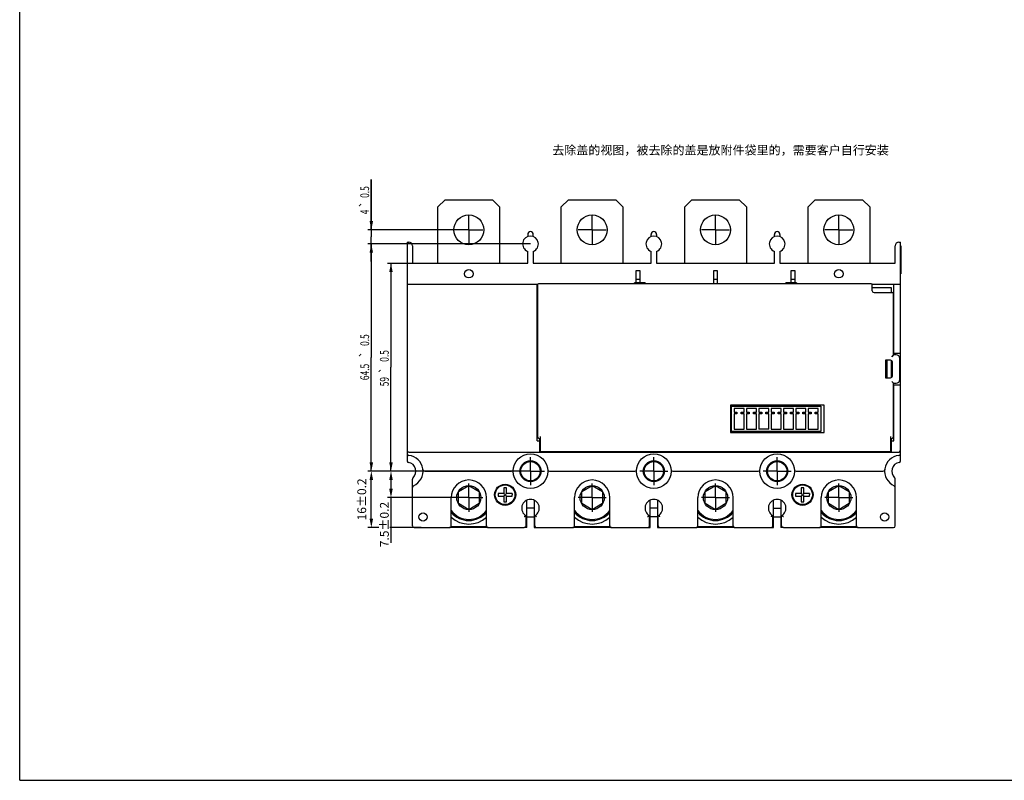
# Model space of a CAD drawing. Units: millimetres. Extents: x 0 to 559, y 0 to 432.
# Drawn here: x 0 to 279, y 0 to 216 of the extents above; entities that cross this region are included whole.
import ezdxf
from ezdxf.enums import TextEntityAlignment as Align

# ---------------------------------------------------------------- set-up
doc = ezdxf.new("R2010")
doc.units = ezdxf.units.MM
doc.header["$LTSCALE"] = 30.734
doc.header["$PDMODE"] = 3
doc.header["$PDSIZE"] = 1
doc.linetypes.add('CENTER', pattern=[0.6, 0.375, -0.075, 0.075, -0.075])
doc.layers.get('0').update_dxf_attribs({"linetype": 'CONTINUOUS'})
doc.layers.get('Defpoints').update_dxf_attribs({"linetype": 'CONTINUOUS'})
for name, color, linetype in [('5599FM161300DXF_CONTINUOUS_LINE', 7, 'CONTINUOUS'), ('8024FM1602_DXF_CONTINUOUS_LINE', 7, 'CONTINUOUS'), ('8315FM1602_DXF_CONTINUOUS_LINE', 7, 'CONTINUOUS'), ('8315FM1613_DXF_CONTINUOUS_LINE', 7, 'CONTINUOUS'), ('8585FM1601_DXF_CONTINUOUS_LINE', 7, 'CONTINUOUS'), ('8585FM1602_DXF_CONTINUOUS_LINE', 7, 'CONTINUOUS'), ('8585FM1603_DXF_CONTINUOUS_LINE', 7, 'CONTINUOUS'), ('8585FM1604_DXF_CONTINUOUS_LINE', 7, 'CONTINUOUS'), ('8754M0101102DXF_CONTINUOUS_LINE', 7, 'CONTINUOUS'), ('8867M1424100DXF_CONTINUOUS_LINE', 7, 'CONTINUOUS'), ('ASM0004_DXF_AXIS', 7, 'CONTINUOUS'), ('DRW0002_DXF_DIMENSION', 7, 'CONTINUOUS'), ('DRW0002_DXF_FORMAT', 7, 'CONTINUOUS'), ('DRW0002_DXF_TEXT', 7, 'CONTINUOUS'), ('SP070057-129DXF_CONTINUOUS_LINE', 7, 'CONTINUOUS'), ('SP070057-130DXF_CONTINUOUS_LINE', 7, 'CONTINUOUS'), ('SP110690_SOLDXF_CONTINUOUS_LINE', 7, 'CONTINUOUS')]:
    doc.layers.add(name, color=color, linetype=linetype)
doc.styles.get("Standard").update_dxf_attribs({"font": 'txt', "width": 0.7})
doc.styles.add('TEXTSTYLE_2', font='gdt', dxfattribs={"width": 0.7})
doc.dimstyles.new('DIMSTYLE_1', dxfattribs={"dimtxt": 2.5, "dimasz": 2.5, "dimexe": 1, "dimexo": 0, "dimtad": 1, "dimdsep": 46, "dimtxsty": 'Standard', "dimblk": '_FILLED', "dimblk1": '_FILLED', "dimblk2": '_FILLED', "dimcen": 0.09, "dimazin": 2, "dimtol": 1, "dimtp": 0.5, "dimtm": 0.5, "dimtfac": 1, "dimtofl": 0, "dimtmove": 0, "dimatfit": 3, "dimldrblk": '_FILLED', "dimfxl": 1, "dimtolj": 1, "dimarcsym": 0})
doc.dimstyles.new('DIMSTYLE_4', dxfattribs={"dimtxt": 2.5, "dimasz": 2.5, "dimexe": 1, "dimexo": 0, "dimtad": 1, "dimdsep": 46, "dimtxsty": 'Standard', "dimblk": '_FILLED', "dimblk1": '_FILLED', "dimblk2": '_FILLED', "dimcen": 0.09, "dimazin": 2, "dimtol": 1, "dimtp": 0.2, "dimtm": 0.2, "dimtfac": 1, "dimtofl": 0, "dimtmove": 0, "dimatfit": 3, "dimldrblk": '_FILLED', "dimfxl": 1, "dimtolj": 1, "dimarcsym": 0})

# ---------------------------------------------------------------- blocks, each defined once
blk = doc.blocks.new('_FILLED')
at = {"color": 0, "linetype": 'ByBlock'}
blk.add_solid([(0, 0), (-1, 0.2), (-1, -0.2)], dxfattribs=at)
blk = doc.blocks.new('*D11')
at = {"layer": 'DRW0002_DXF_DIMENSION', "color": 1, "linetype": 'Continuous', "transparency": 16777216}
for p, q in [((99.78, 156.24), (99.78, 170.57)), ((99.78, 170.57), (99.78, 154.24)), ((127.45, 156.24), (98.78, 156.24)), ((99.78, 147.24), (99.78, 154.24)), ((144.95, 152.24), (98.78, 152.24)), ((99.78, 152.24), (99.78, 147.24))]:
    blk.add_line(p, q, dxfattribs=at)
at = {"layer": 'DRW0002_DXF_DIMENSION', "color": 1, "linetype": 'Continuous', "transparency": 16777216, "xscale": 2.5, "yscale": 2.5, "zscale": 2.5}
for p, rotation in [((99.78, 156.24), 270), ((99.78, 152.24), 90)]:
    blk.add_blockref('_FILLED', p, dxfattribs=dict(at, rotation=rotation))
at = {"layer": 'DRW0002_DXF_DIMENSION', "color": 1, "linetype": 'Continuous', "transparency": 16777216, "width": 0.7}
for s, p in [('0.5', (99.16, 165.32)), ('4', (99.16, 160.66))]:
    blk.add_text(s, height=2.5, rotation=90, dxfattribs=at).set_placement(p)
at = {"layer": 'DRW0002_DXF_DIMENSION', "color": 1, "linetype": 'Continuous', "transparency": 16777216, "style": 'TEXTSTYLE_2'}
blk.add_text('`', height=2.5, rotation=90, dxfattribs=at).set_placement((99.16, 162.41))
blk = doc.blocks.new('*D12')
at = {"layer": 'DRW0002_DXF_DIMENSION', "color": 1, "linetype": 'Continuous', "transparency": 16777216}
for p, q in [((144.95, 152.24), (98.78, 152.24)), ((99.78, 152.24), (99.78, 119.99)), ((99.78, 87.74), (99.78, 119.99)), ((142.12, 87.74), (98.78, 87.74))]:
    blk.add_line(p, q, dxfattribs=at)
at = {"layer": 'DRW0002_DXF_DIMENSION', "color": 1, "linetype": 'Continuous', "transparency": 16777216, "xscale": 2.5, "yscale": 2.5, "zscale": 2.5}
for p, rotation in [((99.78, 152.24), 90), ((99.78, 87.74), 270)]:
    blk.add_blockref('_FILLED', p, dxfattribs=dict(at, rotation=rotation))
at = {"layer": 'DRW0002_DXF_DIMENSION', "color": 1, "linetype": 'Continuous', "transparency": 16777216, "width": 0.7}
for s, p in [('0.5', (99.16, 124.95)), ('64.5', (99.16, 115.91))]:
    blk.add_text(s, height=2.5, rotation=90, dxfattribs=at).set_placement(p, align=Align.CENTER)
at = {"layer": 'DRW0002_DXF_DIMENSION', "color": 1, "linetype": 'Continuous', "transparency": 16777216, "style": 'TEXTSTYLE_2'}
blk.add_text('`', height=2.5, rotation=90, dxfattribs=at).set_placement((99.16, 120.87), align=Align.CENTER)
blk = doc.blocks.new('*D13')
at = {"layer": 'Defpoints', "color": 0, "linetype": 'Continuous', "transparency": 16777216}
for p in [(99.78, 87.74), (143.53, 87.74), (113.95, 71.74)]:
    blk.add_point(p, dxfattribs=at)
at = {"layer": 'DRW0002_DXF_DIMENSION', "color": 0, "linetype": 'Continuous', "lineweight": -2, "transparency": 16777216}
for p, q in [((143.53, 87.74), (98.78, 87.74)), ((99.78, 74.24), (99.78, 85.24)), ((113.95, 71.74), (98.78, 71.74))]:
    blk.add_line(p, q, dxfattribs=at)
at = {"layer": 'DRW0002_DXF_DIMENSION', "color": 0, "linetype": 'Continuous', "lineweight": -2, "transparency": 16777216, "xscale": 2.5, "yscale": 2.5, "zscale": 2.5}
for p, rotation in [((99.78, 87.74), 90), ((99.78, 71.74), 270)]:
    blk.add_blockref('_FILLED', p, dxfattribs=dict(at, rotation=rotation))
at = {"layer": 'DRW0002_DXF_DIMENSION', "color": 0, "linetype": 'Continuous', "transparency": 16777216, "insert": (95.82, 79.74), "char_height": 2.5, "attachment_point": 2, "rotation": 90, "line_spacing_factor": 0.9}
blk.add_mtext('\\A1;16±0.2', dxfattribs=at)
blk = doc.blocks.new('*D14')
at = {"layer": 'DRW0002_DXF_DIMENSION', "color": 1, "linetype": 'Continuous', "transparency": 16777216}
for p, q in [((111.45, 146.74), (104.36, 146.74)), ((105.36, 146.74), (105.36, 117.24)), ((105.36, 87.74), (105.36, 117.24)), ((142.54, 87.74), (104.36, 87.74))]:
    blk.add_line(p, q, dxfattribs=at)
at = {"layer": 'DRW0002_DXF_DIMENSION', "color": 1, "linetype": 'Continuous', "transparency": 16777216, "xscale": 2.5, "yscale": 2.5, "zscale": 2.5}
for p, rotation in [((105.36, 146.74), 90), ((105.36, 87.74), 270)]:
    blk.add_blockref('_FILLED', p, dxfattribs=dict(at, rotation=rotation))
at = {"layer": 'DRW0002_DXF_DIMENSION', "color": 1, "linetype": 'Continuous', "transparency": 16777216, "width": 0.7}
for s, p in [('0.5', (104.73, 120.45)), ('59', (104.73, 113.16))]:
    blk.add_text(s, height=2.5, rotation=90, dxfattribs=at).set_placement(p, align=Align.CENTER)
at = {"layer": 'DRW0002_DXF_DIMENSION', "color": 1, "linetype": 'Continuous', "transparency": 16777216, "style": 'TEXTSTYLE_2'}
blk.add_text('`', height=2.5, rotation=90, dxfattribs=at).set_placement((104.73, 116.37), align=Align.CENTER)
blk = doc.blocks.new('*D16')
at = {"layer": 'Defpoints', "color": 0, "linetype": 'Continuous', "transparency": 16777216}
for p in [(105.36, 87.74), (140.64, 87.74), (125.45, 80.24)]:
    blk.add_point(p, dxfattribs=at)
at = {"layer": 'DRW0002_DXF_DIMENSION', "color": 0, "linetype": 'Continuous', "lineweight": -2, "transparency": 16777216}
for p, q in [((140.64, 87.74), (104.36, 87.74)), ((105.36, 85.24), (105.36, 82.74)), ((125.45, 80.24), (104.36, 80.24)), ((105.36, 80.24), (105.36, 67.45))]:
    blk.add_line(p, q, dxfattribs=at)
at = {"layer": 'DRW0002_DXF_DIMENSION', "color": 0, "linetype": 'Continuous', "lineweight": -2, "transparency": 16777216, "xscale": 2.5, "yscale": 2.5, "zscale": 2.5}
for p, rotation in [((105.36, 87.74), 90), ((105.36, 80.24), 270)]:
    blk.add_blockref('_FILLED', p, dxfattribs=dict(at, rotation=rotation))
at = {"layer": 'DRW0002_DXF_DIMENSION', "color": 0, "linetype": 'Continuous', "transparency": 16777216, "insert": (103.48, 72.6), "char_height": 2.5, "attachment_point": 5, "rotation": 90, "bg_fill": 3, "box_fill_scale": 1.1, "bg_fill_color": 256, "bg_fill_true_color": 13158600, "bg_fill_transparency": 0}
blk.add_mtext('\\A1;7.5±0.2', dxfattribs=at)

msp = doc.modelspace()

# ---------------------------------------------------------------- linework, layer by layer
at = {"layer": '5599FM161300DXF_CONTINUOUS_LINE', "color": 7, "linetype": 'Continuous'}
for p, q in [((201.997, 106.193), (227.297, 106.193)), ((201.997, 98.993), (201.997, 106.193)), ((227.297, 106.193), (227.297, 98.993)), ((205.547, 105.493), (202.747, 105.493)), ((202.747, 105.493), (202.747, 104.493)), ((202.747, 104.493), (203.547, 104.493)), ((203.547, 103.993), (202.747, 103.993)), ((202.747, 103.993), (202.747, 99.693)), ((203.547, 104.493), (203.547, 103.993)), ((204.747, 104.493), (205.547, 104.493)), ((204.747, 103.993), (204.747, 104.493)), ((205.547, 103.993), (204.747, 103.993)), ((205.547, 104.493), (205.547, 105.493)), ((205.547, 99.693), (205.547, 103.993)), ((209.047, 105.493), (206.247, 105.493)), ((206.247, 105.493), (206.247, 104.493)), ((206.247, 104.493), (207.047, 104.493)), ((207.047, 103.993), (206.247, 103.993)), ((206.247, 103.993), (206.247, 99.693)), ((207.047, 104.493), (207.047, 103.993)), ((208.247, 104.493), (209.047, 104.493)), ((208.247, 103.993), (208.247, 104.493)), ((209.047, 103.993), (208.247, 103.993)), ((209.047, 104.493), (209.047, 105.493)), ((209.047, 99.693), (209.047, 103.993)), ((212.547, 105.493), (209.747, 105.493)), ((209.747, 105.493), (209.747, 104.493)), ((209.747, 104.493), (210.547, 104.493)), ((210.547, 103.993), (209.747, 103.993)), ((209.747, 103.993), (209.747, 99.693)), ((210.547, 104.493), (210.547, 103.993)), ((211.747, 104.493), (212.547, 104.493)), ((211.747, 103.993), (211.747, 104.493)), ((212.547, 103.993), (211.747, 103.993)), ((212.547, 104.493), (212.547, 105.493)), ((212.547, 99.693), (212.547, 103.993)), ((216.047, 105.493), (213.247, 105.493)), ((213.247, 105.493), (213.247, 104.493)), ((213.247, 104.493), (214.047, 104.493)), ((214.047, 103.993), (213.247, 103.993)), ((213.247, 103.993), (213.247, 99.693)), ((214.047, 104.493), (214.047, 103.993)), ((215.247, 104.493), (216.047, 104.493)), ((215.247, 103.993), (215.247, 104.493)), ((216.047, 103.993), (215.247, 103.993)), ((216.047, 104.493), (216.047, 105.493)), ((216.047, 99.693), (216.047, 103.993)), ((219.547, 105.493), (216.747, 105.493)), ((216.747, 105.493), (216.747, 104.493)), ((216.747, 104.493), (217.547, 104.493)), ((217.547, 103.993), (216.747, 103.993)), ((216.747, 103.993), (216.747, 99.693)), ((217.547, 104.493), (217.547, 103.993)), ((218.747, 104.493), (219.547, 104.493)), ((218.747, 103.993), (218.747, 104.493)), ((219.547, 103.993), (218.747, 103.993)), ((219.547, 104.493), (219.547, 105.493)), ((219.547, 99.693), (219.547, 103.993)), ((223.047, 105.493), (220.247, 105.493)), ((220.247, 105.493), (220.247, 104.493)), ((220.247, 104.493), (221.047, 104.493)), ((221.047, 103.993), (220.247, 103.993)), ((220.247, 103.993), (220.247, 99.693)), ((221.047, 104.493), (221.047, 103.993)), ((222.247, 104.493), (223.047, 104.493)), ((222.247, 103.993), (222.247, 104.493)), ((223.047, 103.993), (222.247, 103.993)), ((223.047, 104.493), (223.047, 105.493)), ((223.047, 99.693), (223.047, 103.993)), ((226.547, 105.493), (223.747, 105.493)), ((223.747, 105.493), (223.747, 104.493)), ((223.747, 104.493), (224.547, 104.493)), ((224.547, 103.993), (223.747, 103.993)), ((223.747, 103.993), (223.747, 99.693)), ((224.547, 104.493), (224.547, 103.993)), ((225.747, 104.493), (226.547, 104.493)), ((225.747, 103.993), (225.747, 104.493)), ((226.547, 103.993), (225.747, 103.993)), ((226.547, 104.493), (226.547, 105.493)), ((226.547, 99.693), (226.547, 103.993)), ((227.297, 98.993), (201.997, 98.993)), ((202.747, 99.693), (205.547, 99.693)), ((206.247, 99.693), (209.047, 99.693)), ((212.547, 99.693), (209.747, 99.693)), ((213.247, 99.693), (216.047, 99.693)), ((216.747, 99.693), (219.547, 99.693)), ((220.247, 99.693), (223.047, 99.693)), ((223.747, 99.693), (226.547, 99.693))]:
    msp.add_line(p, q, dxfattribs=at)
at = {"layer": '8024FM1602_DXF_CONTINUOUS_LINE', "color": 7, "linetype": 'Continuous'}
for p, q in [((144.147, 154.943), (144.147, 154.343)), ((145.747, 154.346), (145.747, 154.943)), ((179.147, 154.343), (179.147, 154.943)), ((180.747, 154.943), (180.747, 154.346)), ((214.147, 154.343), (214.147, 154.943)), ((215.747, 154.943), (215.747, 154.346)), ((143.947, 71.743), (143.947, 79.533)), ((145.947, 79.532), (145.947, 71.743)), ((178.947, 71.743), (178.947, 79.533)), ((180.947, 79.532), (180.947, 71.743)), ((213.947, 71.743), (213.947, 79.533)), ((215.947, 79.532), (215.947, 71.743)), ((145.947, 77.243), (143.947, 77.243)), ((180.947, 77.243), (178.947, 77.243)), ((213.947, 77.243), (215.947, 77.243)), ((143.947, 74.743), (145.947, 74.743)), ((180.947, 74.743), (178.947, 74.743)), ((213.947, 74.743), (215.947, 74.743)), ((143.947, 71.743), (143.197, 71.743)), ((145.947, 71.743), (146.697, 71.743)), ((178.197, 71.743), (178.947, 71.743)), ((180.947, 71.743), (181.697, 71.743)), ((213.197, 71.743), (213.947, 71.743)), ((216.697, 71.743), (215.947, 71.743))]:
    msp.add_line(p, q, dxfattribs=at)
for centre in [(144.947, 87.743), (179.947, 87.743), (214.947, 87.743)]:
    msp.add_circle(centre, 2.75, dxfattribs=at)
for centre in [(144.947, 154.943), (179.947, 154.943), (214.947, 154.943)]:
    msp.add_arc(centre, 0.8, 0, 180, dxfattribs=at)
at = {"layer": '8315FM1602_DXF_CONTINUOUS_LINE', "color": 7, "linetype": 'Continuous'}
for p, q in [((109.947, 152.743), (109.947, 90.701)), ((109.947, 152.743), (110.447, 152.743)), ((111.447, 151.743), (111.447, 146.743)), ((248.447, 146.743), (248.447, 151.743)), ((249.447, 152.743), (249.947, 152.743)), ((249.947, 90.701), (249.947, 152.743)), ((144.147, 146.743), (144.147, 150.14)), ((145.747, 150.14), (145.747, 146.743)), ((179.147, 146.743), (179.147, 150.14)), ((180.747, 150.14), (180.747, 146.743)), ((214.147, 146.743), (214.147, 150.14)), ((215.747, 150.14), (215.747, 146.743)), ((111.447, 146.743), (144.147, 146.743)), ((145.747, 146.743), (179.147, 146.743)), ((180.747, 146.743), (214.147, 146.743)), ((215.747, 146.743), (248.447, 146.743)), ((174.947, 141.243), (174.947, 144.743)), ((174.947, 144.743), (175.947, 144.743)), ((175.947, 144.743), (175.947, 141.243)), ((196.947, 140.943), (196.947, 144.743)), ((196.947, 144.743), (197.947, 144.743)), ((197.947, 144.743), (197.947, 140.943)), ((218.947, 144.743), (219.947, 144.743)), ((218.947, 141.243), (218.947, 144.743)), ((219.947, 144.743), (219.947, 141.243)), ((109.947, 140.793), (146.987, 140.793)), ((146.847, 96.393), (146.847, 140.793)), ((174.947, 142.243), (175.947, 142.243)), ((196.947, 142.243), (197.947, 142.243)), ((218.947, 142.243), (219.947, 142.243)), ((241.907, 140.793), (249.947, 140.793)), ((247.347, 139.793), (241.947, 139.793)), ((247.347, 138.443), (247.347, 139.793)), ((248.047, 121.243), (248.047, 140.793)), ((248.047, 121.243), (249.947, 121.243)), ((247.347, 114.287), (247.347, 119.199)), ((248.047, 112.243), (249.947, 112.243)), ((248.047, 96.393), (248.047, 112.243)), ((146.847, 96.393), (147.547, 96.393)), ((147.547, 97.043), (147.547, 93.143)), ((147.547, 95.893), (147.747, 95.893)), ((247.147, 95.893), (247.347, 95.893)), ((247.347, 93.143), (247.347, 97.043)), ((247.347, 96.393), (248.047, 96.393)), ((110.447, 93.143), (249.447, 93.143)), ((114.922, 87.743), (139.57, 87.743)), ((150.324, 87.743), (174.57, 87.743)), ((185.324, 87.743), (209.57, 87.743)), ((220.324, 87.743), (244.972, 87.743)), ((111.447, 72.243), (111.447, 85.507)), ((248.447, 72.243), (248.447, 85.507)), ((122.447, 72.243), (122.447, 80.243)), ((132.447, 72.243), (132.447, 80.243)), ((157.447, 72.243), (157.447, 80.243)), ((167.447, 72.243), (167.447, 80.243)), ((192.447, 72.243), (192.447, 80.243)), ((202.447, 72.243), (202.447, 80.243)), ((227.447, 72.243), (227.447, 80.243)), ((237.447, 72.243), (237.447, 80.243)), ((143.697, 72.243), (143.697, 75.078)), ((146.197, 72.243), (146.197, 75.078)), ((178.697, 72.243), (178.697, 75.078)), ((181.197, 72.243), (181.197, 75.078)), ((213.697, 72.243), (213.697, 75.078)), ((216.197, 72.243), (216.197, 75.078)), ((111.947, 71.743), (121.947, 71.743)), ((132.947, 71.743), (143.197, 71.743)), ((146.697, 71.743), (156.947, 71.743)), ((167.947, 71.743), (178.197, 71.743)), ((181.697, 71.743), (191.947, 71.743)), ((202.947, 71.743), (213.197, 71.743)), ((216.697, 71.743), (226.947, 71.743)), ((237.947, 71.743), (247.947, 71.743))]:
    msp.add_line(p, q, dxfattribs=at)
for centre, radius in [((127.447, 143.793), 1.2), ((232.447, 143.793), 1.2), ((144.947, 87.743), 4.9), ((179.947, 87.743), 4.9), ((214.947, 87.743), 4.9), ((144.947, 87.743), 3), ((179.947, 87.743), 3), ((214.947, 87.743), 3), ((137.747, 81.043), 3), ((222.147, 81.043), 3), ((114.447, 74.743), 1.2), ((245.447, 74.743), 1.2)]:
    msp.add_circle(centre, radius, dxfattribs=at)
for centre, radius, start, end in [((144.947, 152.243), 2.25, 290.8275, 249.1725), ((179.947, 152.243), 2.25, 290.8275, 249.1725), ((214.947, 152.243), 2.25, 290.8275, 249.1725), ((110.447, 151.743), 1, 0, 90), ((249.447, 151.743), 1, 90, 180), ((110.447, 93.643), 0.5, 180, 270), ((110.447, 92.718), 0.5, 180, 264.26083), ((109.947, 87.743), 4.5, 293.57231, 84.26083), ((249.947, 87.743), 4.5, 95.73917, 246.42182), ((249.447, 93.643), 0.5, 270, 360), ((249.447, 92.718), 0.5, 275.73917, 360), ((110.447, 90.701), 0.5, 180, 260.40593), ((109.947, 87.743), 2.5, 311.81031, 80.40593), ((249.947, 87.743), 2.5, 99.59407, 228.20303), ((249.447, 90.701), 0.5, 279.59407, 360), ((114.922, 88.243), 0.5, 185.73917, 270), ((139.57, 88.243), 0.5, 270, 354.68723), ((150.324, 88.243), 0.5, 185.31277, 270), ((174.57, 88.243), 0.5, 270, 354.68723), ((185.324, 88.243), 0.5, 185.31277, 270), ((209.57, 88.243), 0.5, 270, 354.68723), ((220.324, 88.243), 0.5, 185.31277, 270), ((244.972, 88.243), 0.5, 270, 354.26083), ((111.947, 85.507), 0.5, 131.81032, 179.9551), ((127.447, 80.243), 5, 0, 180), ((162.447, 80.243), 5, 0, 180), ((197.447, 80.243), 5, 0, 180), ((232.447, 80.243), 5, 0, 180), ((247.947, 85.507), 0.5, 0.01042, 48.12294), ((111.947, 83.16), 0.5, 113.57818, 180), ((247.947, 83.16), 0.5, 0, 66.42182), ((144.947, 77.243), 2.5, 300, 240), ((179.947, 77.243), 2.5, 300, 240), ((214.947, 77.243), 2.5, 300, 240), ((111.947, 72.243), 0.5, 180, 270), ((121.947, 72.243), 0.5, 270, 0.00025), ((132.947, 72.243), 0.5, 179.99975, 270), ((143.197, 72.243), 0.5, 270, 360), ((146.697, 72.243), 0.5, 180, 270), ((156.947, 72.243), 0.5, 270, 0.00025), ((167.947, 72.243), 0.5, 179.99975, 270), ((178.197, 72.243), 0.5, 270, 360), ((181.697, 72.243), 0.5, 180, 270), ((191.947, 72.243), 0.5, 270, 0.00025), ((202.947, 72.243), 0.5, 179.99975, 270), ((213.197, 72.243), 0.5, 270, 360), ((216.697, 72.243), 0.5, 180, 270), ((226.947, 72.243), 0.5, 270, 0.00025), ((237.947, 72.243), 0.5, 179.99975, 270), ((247.947, 72.243), 0.5, 270, 360)]:
    msp.add_arc(centre, radius, start, end, dxfattribs=at)
for points, knots in [([(143.697, 75.078), (143.696, 75.077), (143.692, 75.075), (143.684, 75.071), (143.671, 75.063), (143.644, 75.047), (143.6, 75.022), (143.536, 74.987), (143.475, 74.954), (143.422, 74.925), (143.379, 74.902), (143.335, 74.878), (143.274, 74.846), (143.228, 74.822), (143.197, 74.806)], [0, 0, 0, 0, 0.0056657, 0.0223214, 0.0494551, 0.0865436, 0.1873903, 0.3174273, 0.469678, 0.5522561, 0.6381503, 0.726618, 0.8169131, 1, 1, 1, 1]), ([(146.697, 74.806), (146.666, 74.822), (146.62, 74.846), (146.559, 74.878), (146.515, 74.902), (146.472, 74.925), (146.419, 74.954), (146.358, 74.987), (146.294, 75.022), (146.25, 75.047), (146.223, 75.063), (146.21, 75.071), (146.202, 75.075), (146.198, 75.077), (146.197, 75.078)], [0, 0, 0, 0, 0.1830883, 0.2733848, 0.3618542, 0.4477501, 0.5303296, 0.6825811, 0.8126158, 0.9134616, 0.9505501, 0.9776821, 0.9943355, 1, 1, 1, 1]), ([(178.697, 75.078), (178.696, 75.077), (178.692, 75.075), (178.684, 75.071), (178.671, 75.063), (178.644, 75.047), (178.6, 75.022), (178.536, 74.987), (178.475, 74.954), (178.422, 74.925), (178.379, 74.902), (178.335, 74.878), (178.274, 74.846), (178.228, 74.822), (178.197, 74.806)], [0, 0, 0, 0, 0.0056657, 0.0223214, 0.0494551, 0.0865436, 0.1873903, 0.3174273, 0.469678, 0.5522561, 0.6381503, 0.726618, 0.8169131, 1, 1, 1, 1]), ([(181.697, 74.806), (181.666, 74.822), (181.62, 74.846), (181.559, 74.878), (181.515, 74.902), (181.472, 74.925), (181.419, 74.954), (181.358, 74.987), (181.294, 75.022), (181.25, 75.047), (181.223, 75.063), (181.21, 75.071), (181.202, 75.075), (181.198, 75.077), (181.197, 75.078)], [0, 0, 0, 0, 0.1830883, 0.2733848, 0.3618542, 0.4477501, 0.5303296, 0.6825811, 0.8126158, 0.9134616, 0.9505501, 0.9776821, 0.9943355, 1, 1, 1, 1]), ([(213.697, 75.078), (213.696, 75.077), (213.692, 75.075), (213.684, 75.071), (213.671, 75.063), (213.644, 75.047), (213.6, 75.022), (213.536, 74.987), (213.475, 74.954), (213.422, 74.925), (213.379, 74.902), (213.335, 74.878), (213.274, 74.846), (213.228, 74.822), (213.197, 74.806)], [0, 0, 0, 0, 0.0056657, 0.0223214, 0.0494551, 0.0865436, 0.1873903, 0.3174273, 0.469678, 0.5522561, 0.6381503, 0.726618, 0.8169131, 1, 1, 1, 1]), ([(216.697, 74.806), (216.666, 74.822), (216.62, 74.846), (216.559, 74.878), (216.515, 74.902), (216.472, 74.925), (216.419, 74.954), (216.358, 74.987), (216.294, 75.022), (216.25, 75.047), (216.223, 75.063), (216.21, 75.071), (216.202, 75.075), (216.198, 75.077), (216.197, 75.078)], [0, 0, 0, 0, 0.1830883, 0.2733848, 0.3618542, 0.4477501, 0.5303296, 0.6825811, 0.8126158, 0.9134616, 0.9505501, 0.9776821, 0.9943355, 1, 1, 1, 1])]:
    msp.add_open_spline(points, degree=3, knots=knots, dxfattribs=at)
at = {"layer": '8315FM1613_DXF_CONTINUOUS_LINE', "color": 7, "linetype": 'Continuous'}
for p, q in [((146.947, 140.643), (146.947, 97.543)), ((241.647, 140.943), (147.247, 140.943)), ((174.447, 140.943), (174.447, 141.243)), ((177.447, 141.243), (174.447, 141.243)), ((177.447, 141.243), (177.447, 140.943)), ((220.447, 141.243), (217.447, 141.243)), ((217.447, 140.943), (217.447, 141.243)), ((220.447, 141.243), (220.447, 140.943)), ((241.947, 138.943), (241.947, 140.643)), ((242.447, 138.443), (247.647, 138.443)), ((247.947, 120.743), (247.947, 138.143)), ((146.947, 135.043), (146.847, 135.043)), ((248.047, 135.043), (247.947, 135.043)), ((146.947, 132.043), (146.847, 132.043)), ((247.947, 132.043), (248.047, 132.043)), ((247.947, 120.743), (247.447, 120.243)), ((248.747, 120.743), (247.947, 120.743)), ((247.147, 119.243), (245.647, 119.243)), ((245.647, 119.243), (245.647, 114.243)), ((246.197, 114.243), (246.197, 119.243)), ((247.647, 114.743), (247.647, 118.743)), ((249.747, 113.743), (249.747, 119.743)), ((245.647, 114.243), (247.147, 114.243)), ((247.447, 113.243), (247.947, 112.743)), ((247.947, 112.743), (248.747, 112.743)), ((247.947, 97.543), (247.947, 112.743)), ((228.247, 106.493), (201.747, 106.493)), ((201.747, 106.493), (201.747, 98.693)), ((228.247, 98.693), (228.247, 106.493)), ((201.747, 98.693), (228.247, 98.693)), ((147.447, 97.043), (147.747, 97.043)), ((147.547, 95.493), (147.747, 95.493)), ((147.747, 93.343), (147.747, 97.543)), ((247.147, 97.543), (247.147, 93.343)), ((247.147, 97.043), (247.447, 97.043)), ((247.147, 95.493), (247.347, 95.493)), ((147.747, 93.993), (147.547, 93.993)), ((147.747, 93.343), (247.147, 93.343)), ((247.347, 93.993), (247.147, 93.993))]:
    msp.add_line(p, q, dxfattribs=at)
for points in [[(247.947, 120.743), (247.943, 120.739), (247.93, 120.727), (247.91, 120.706), (247.882, 120.678), (247.845, 120.642), (247.803, 120.599), (247.755, 120.551), (247.701, 120.498), (247.643, 120.439), (247.582, 120.377), (247.517, 120.311), (247.447, 120.243)], [(247.447, 113.243), (247.517, 113.175), (247.582, 113.109), (247.643, 113.047), (247.701, 112.988), (247.755, 112.935), (247.803, 112.887), (247.845, 112.844), (247.882, 112.808), (247.91, 112.78), (247.93, 112.759), (247.943, 112.747), (247.947, 112.743)]]:
    msp.add_lwpolyline(points, dxfattribs=at)
for centre, radius, start, end in [((147.247, 140.643), 0.3, 90, 180), ((241.647, 140.643), 0.3, 0, 90), ((242.447, 138.943), 0.5, 180, 270), ((247.647, 138.143), 0.3, 0, 90), ((248.747, 119.743), 1, 0, 90), ((247.147, 118.743), 0.5, 0, 90), ((247.147, 114.743), 0.5, 270, 360), ((248.747, 113.743), 1, 270, 360), ((147.447, 97.543), 0.5, 180, 270), ((247.447, 97.543), 0.5, 270, 360)]:
    msp.add_arc(centre, radius, start, end, dxfattribs=at)
at = {"layer": '8585FM1601_DXF_CONTINUOUS_LINE', "color": 7, "linetype": 'Continuous'}
for p, q in [((190.697, 164.743), (188.697, 162.743)), ((188.697, 146.743), (188.697, 162.743)), ((190.697, 164.743), (204.197, 164.743)), ((206.197, 162.743), (204.197, 164.743)), ((206.197, 162.743), (206.197, 146.743)), ((202.547, 71.943), (192.347, 71.943))]:
    msp.add_line(p, q, dxfattribs=at)
msp.add_circle((197.447, 156.243), 4.25, dxfattribs=at)
at = {"layer": '8585FM1602_DXF_CONTINUOUS_LINE', "color": 7, "linetype": 'Continuous'}
for p, q in [((155.697, 164.743), (153.697, 162.743)), ((153.697, 146.743), (153.697, 162.743)), ((155.697, 164.743), (169.197, 164.743)), ((171.197, 162.743), (169.197, 164.743)), ((171.197, 162.743), (171.197, 146.743)), ((167.547, 71.943), (157.347, 71.943))]:
    msp.add_line(p, q, dxfattribs=at)
msp.add_circle((162.447, 156.243), 4.25, dxfattribs=at)
at = {"layer": '8585FM1603_DXF_CONTINUOUS_LINE', "color": 7, "linetype": 'Continuous'}
for p, q in [((225.697, 164.743), (223.697, 162.743)), ((223.697, 146.743), (223.697, 162.743)), ((225.697, 164.743), (239.197, 164.743)), ((241.197, 162.743), (239.197, 164.743)), ((241.197, 162.743), (241.197, 146.743)), ((237.547, 71.943), (227.347, 71.943))]:
    msp.add_line(p, q, dxfattribs=at)
msp.add_circle((232.447, 156.243), 4.25, dxfattribs=at)
at = {"layer": '8585FM1604_DXF_CONTINUOUS_LINE', "color": 7, "linetype": 'Continuous'}
for p, q in [((120.697, 164.743), (118.697, 162.743)), ((118.697, 146.743), (118.697, 162.743)), ((120.697, 164.743), (134.197, 164.743)), ((136.197, 162.743), (134.197, 164.743)), ((136.197, 162.743), (136.197, 146.743)), ((132.547, 71.943), (122.347, 71.943))]:
    msp.add_line(p, q, dxfattribs=at)
msp.add_circle((127.447, 156.243), 4.25, dxfattribs=at)
at = {"layer": '8754M0101102DXF_CONTINUOUS_LINE', "color": 7, "linetype": 'Continuous'}
for p, q in [((132.947, 71.743), (121.947, 71.743)), ((167.947, 71.743), (156.947, 71.743)), ((202.947, 71.743), (191.947, 71.743)), ((237.947, 71.743), (226.947, 71.743))]:
    msp.add_line(p, q, dxfattribs=at)
at = {"layer": '8867M1424100DXF_CONTINUOUS_LINE', "color": 7, "linetype": 'Continuous'}
for p, q in [((250.047, 151.743), (249.947, 151.743)), ((250.047, 151.743), (250.047, 143.743)), ((250.067, 149.743), (250.067, 145.743)), ((249.947, 143.743), (250.047, 143.743))]:
    msp.add_line(p, q, dxfattribs=at)
at = {"layer": 'ASM0004_DXF_AXIS', "color": 4, "linetype": 'CENTER'}
for p, q in [((127.447, 156.243), (127.447, 160.243)), ((162.447, 156.243), (162.447, 160.243)), ((197.447, 156.243), (197.447, 160.243)), ((232.447, 156.243), (232.447, 160.243)), ((127.447, 156.243), (123.447, 156.243)), ((127.447, 156.243), (127.447, 152.243)), ((127.447, 156.243), (131.447, 156.243)), ((162.447, 156.243), (158.447, 156.243)), ((162.447, 156.243), (162.447, 152.243)), ((162.447, 156.243), (166.447, 156.243)), ((197.447, 156.243), (193.447, 156.243)), ((197.447, 156.243), (197.447, 152.243)), ((197.447, 156.243), (201.447, 156.243)), ((232.447, 156.243), (228.447, 156.243)), ((232.447, 156.243), (236.447, 156.243)), ((232.447, 156.243), (232.447, 152.243)), ((144.947, 87.743), (144.947, 91.743)), ((179.947, 87.743), (179.947, 91.743)), ((214.947, 87.743), (214.947, 91.743)), ((144.947, 87.743), (140.947, 87.743)), ((144.947, 87.743), (144.947, 83.743)), ((144.947, 87.743), (148.947, 87.743)), ((179.947, 87.743), (175.947, 87.743)), ((179.947, 87.743), (183.947, 87.743)), ((179.947, 87.743), (179.947, 83.743)), ((214.947, 87.743), (210.947, 87.743)), ((214.947, 87.743), (218.947, 87.743)), ((214.947, 87.743), (214.947, 83.743)), ((127.447, 80.243), (127.447, 84.243)), ((162.447, 80.243), (162.447, 84.243)), ((197.447, 80.243), (197.447, 84.243)), ((232.447, 80.243), (232.447, 84.243)), ((127.447, 80.243), (123.447, 80.243)), ((127.447, 80.243), (127.447, 76.243)), ((127.447, 80.243), (131.447, 80.243)), ((162.447, 80.243), (158.447, 80.243)), ((162.447, 80.243), (166.447, 80.243)), ((162.447, 80.243), (162.447, 76.243)), ((197.447, 80.243), (193.447, 80.243)), ((197.447, 80.243), (201.447, 80.243)), ((197.447, 80.243), (197.447, 76.243)), ((232.447, 80.243), (228.447, 80.243)), ((232.447, 80.243), (236.447, 80.243)), ((232.447, 80.243), (232.447, 76.243))]:
    msp.add_line(p, q, dxfattribs=at)
at = {"layer": 'DRW0002_DXF_FORMAT', "color": 7, "linetype": 'Continuous'}
for q in [(0, 431.8), (558.8, 0)]:
    msp.add_line((0, 0), q, dxfattribs=at)
at = {"layer": 'SP070057-129DXF_CONTINUOUS_LINE', "color": 7, "linetype": 'Continuous'}
for p, q in [((137.327, 81.443), (135.761, 81.443)), ((137.341, 81.449), (137.375, 81.415)), ((137.341, 81.449), (137.67, 81.12)), ((137.347, 83.029), (137.347, 81.463)), ((137.375, 81.415), (137.482, 81.308)), ((137.824, 81.12), (138.153, 81.449)), ((138.147, 81.463), (138.147, 83.029)), ((139.733, 81.443), (138.167, 81.443)), ((135.761, 80.643), (137.327, 80.643)), ((137.341, 80.637), (137.67, 80.966)), ((137.341, 80.637), (137.375, 80.671)), ((137.347, 80.623), (137.347, 79.057)), ((137.375, 80.671), (137.446, 80.742)), ((138.153, 80.637), (137.824, 80.966)), ((138.119, 80.671), (138.012, 80.778)), ((138.153, 80.637), (138.119, 80.671)), ((138.147, 79.057), (138.147, 80.623)), ((138.167, 80.643), (139.733, 80.643))]:
    msp.add_line(p, q, dxfattribs=at)
for points in [[(137.519, 81.272), (137.556, 81.234), (137.593, 81.197), (137.631, 81.158), (137.67, 81.12)], [(137.824, 81.12), (137.863, 81.158), (137.901, 81.197), (137.938, 81.234)], [(138.048, 81.344), (138.119, 81.415), (138.153, 81.449)], [(137.519, 80.815), (137.556, 80.852), (137.593, 80.889), (137.632, 80.928), (137.67, 80.966)], [(137.975, 80.815), (137.938, 80.852), (137.901, 80.889), (137.863, 80.928), (137.824, 80.966)]]:
    msp.add_lwpolyline(points, dxfattribs=at)
msp.add_circle((137.747, 81.043), 2.8, dxfattribs=at)
for centre, start, end in [((137.327, 81.463), 270, 360), ((138.167, 81.463), 180, 270), ((137.327, 80.623), 0, 90), ((138.167, 80.623), 90, 180)]:
    msp.add_arc(centre, 0.02, start, end, dxfattribs=at)
for points, knots in [([(135.761, 81.443), (135.759, 81.41), (135.75, 81.277), (135.747, 81.143), (135.747, 81.043)], [0, 0, 0, 0, 0.2497534, 1, 1, 1, 1]), ([(135.747, 81.043), (135.747, 81.01), (135.748, 80.876), (135.754, 80.743), (135.761, 80.643)], [0, 0, 0, 0, 0.2502068, 1, 1, 1, 1]), ([(138.147, 83.029), (138.08, 83.034), (137.814, 83.048), (137.547, 83.043), (137.347, 83.029)], [0, 0, 0, 0, 0.2499201, 1, 1, 1, 1]), ([(139.733, 81.443), (139.735, 81.41), (139.744, 81.277), (139.747, 81.143), (139.747, 81.043)], [0, 0, 0, 0, 0.2497534, 1, 1, 1, 1]), ([(139.733, 80.643), (139.735, 80.676), (139.744, 80.809), (139.747, 80.943), (139.747, 81.043)], [0, 0, 0, 0, 0.2497534, 1, 1, 1, 1]), ([(137.347, 79.057), (137.38, 79.055), (137.513, 79.046), (137.647, 79.043), (137.747, 79.043)], [0, 0, 0, 0, 0.2497534, 1, 1, 1, 1]), ([(137.747, 79.043), (137.78, 79.043), (137.914, 79.044), (138.047, 79.05), (138.147, 79.057)], [0, 0, 0, 0, 0.2502068, 1, 1, 1, 1])]:
    msp.add_open_spline(points, degree=3, knots=knots, dxfattribs=at)
at = {"layer": 'SP070057-130DXF_CONTINUOUS_LINE', "color": 7, "linetype": 'Continuous'}
for p, q in [((221.727, 81.443), (220.161, 81.443)), ((221.741, 81.449), (221.775, 81.415)), ((221.741, 81.449), (222.07, 81.12)), ((221.747, 83.029), (221.747, 81.463)), ((221.775, 81.415), (221.846, 81.344)), ((222.224, 81.12), (222.553, 81.449)), ((222.547, 81.463), (222.547, 83.029)), ((224.133, 81.443), (222.567, 81.443)), ((220.161, 80.643), (221.727, 80.643)), ((221.741, 80.637), (222.07, 80.966)), ((221.741, 80.637), (221.775, 80.671)), ((221.747, 80.623), (221.747, 79.057)), ((221.775, 80.671), (221.882, 80.778)), ((222.553, 80.637), (222.224, 80.966)), ((222.519, 80.671), (222.448, 80.742)), ((222.553, 80.637), (222.519, 80.671)), ((222.547, 79.057), (222.547, 80.623)), ((222.567, 80.643), (224.133, 80.643))]:
    msp.add_line(p, q, dxfattribs=at)
for points in [[(221.919, 81.272), (221.956, 81.234), (221.993, 81.197), (222.031, 81.158), (222.07, 81.12)], [(222.224, 81.12), (222.263, 81.158), (222.301, 81.197), (222.338, 81.234)], [(222.448, 81.344), (222.519, 81.415), (222.553, 81.449)], [(221.919, 80.815), (221.956, 80.852), (221.993, 80.889), (222.032, 80.928), (222.07, 80.966)], [(222.375, 80.815), (222.338, 80.852), (222.301, 80.889), (222.263, 80.928), (222.224, 80.966)]]:
    msp.add_lwpolyline(points, dxfattribs=at)
msp.add_circle((222.147, 81.043), 2.8, dxfattribs=at)
for centre, start, end in [((221.727, 81.463), 270, 360), ((222.567, 81.463), 180, 270), ((221.727, 80.623), 0, 90), ((222.567, 80.623), 90, 180)]:
    msp.add_arc(centre, 0.02, start, end, dxfattribs=at)
for points, knots in [([(220.161, 81.443), (220.159, 81.41), (220.15, 81.277), (220.147, 81.143), (220.147, 81.043)], [0, 0, 0, 0, 0.2497534, 1, 1, 1, 1]), ([(220.147, 81.043), (220.147, 81.01), (220.148, 80.876), (220.154, 80.743), (220.161, 80.643)], [0, 0, 0, 0, 0.2502068, 1, 1, 1, 1]), ([(222.547, 83.029), (222.48, 83.034), (222.214, 83.048), (221.947, 83.043), (221.747, 83.029)], [0, 0, 0, 0, 0.2499201, 1, 1, 1, 1]), ([(224.133, 81.443), (224.135, 81.41), (224.144, 81.277), (224.147, 81.143), (224.147, 81.043)], [0, 0, 0, 0, 0.2497534, 1, 1, 1, 1]), ([(224.133, 80.643), (224.135, 80.676), (224.144, 80.809), (224.147, 80.943), (224.147, 81.043)], [0, 0, 0, 0, 0.2497534, 1, 1, 1, 1]), ([(221.747, 79.057), (221.78, 79.055), (221.913, 79.046), (222.047, 79.043), (222.147, 79.043)], [0, 0, 0, 0, 0.2497534, 1, 1, 1, 1]), ([(222.147, 79.043), (222.18, 79.043), (222.314, 79.044), (222.447, 79.05), (222.547, 79.057)], [0, 0, 0, 0, 0.2502068, 1, 1, 1, 1])]:
    msp.add_open_spline(points, degree=3, knots=knots, dxfattribs=at)
at = {"layer": 'SP110690_SOLDXF_CONTINUOUS_LINE', "color": 7, "linetype": 'Continuous'}
for p, q in [((124.476, 81.957), (127.445, 83.673)), ((124.477, 78.527), (124.476, 81.957)), ((127.445, 83.673), (130.417, 81.959)), ((130.417, 81.959), (130.418, 78.529)), ((159.476, 81.957), (162.445, 83.673)), ((159.477, 78.527), (159.476, 81.957)), ((162.445, 83.673), (165.417, 81.959)), ((165.417, 81.959), (165.418, 78.529)), ((194.476, 81.957), (197.445, 83.673)), ((194.477, 78.527), (194.476, 81.957)), ((197.445, 83.673), (200.417, 81.959)), ((200.417, 81.959), (200.418, 78.529)), ((229.476, 81.957), (232.445, 83.673)), ((229.477, 78.527), (229.476, 81.957)), ((232.445, 83.673), (235.417, 81.959)), ((235.417, 81.959), (235.418, 78.529)), ((127.449, 76.813), (124.477, 78.527)), ((130.418, 78.529), (127.449, 76.813)), ((162.449, 76.813), (159.477, 78.527)), ((165.418, 78.529), (162.449, 76.813)), ((197.449, 76.813), (194.477, 78.527)), ((200.418, 78.529), (197.449, 76.813)), ((232.449, 76.813), (229.477, 78.527)), ((235.418, 78.529), (232.449, 76.813))]:
    msp.add_line(p, q, dxfattribs=at)
for centre in [(127.447, 80.243), (162.447, 80.243), (197.447, 80.243), (232.447, 80.243)]:
    msp.add_circle(centre, 3.43, dxfattribs=at)
for centre, radius, start, end in [((127.447, 80.243), 6.5, 219.5986, 320.40319), ((127.447, 80.243), 6.2, 216.21435, 323.79247), ((162.447, 80.243), 6.5, 219.5986, 320.40319), ((162.447, 80.243), 6.2, 216.21435, 323.79247), ((197.447, 80.243), 6.5, 219.5986, 320.40319), ((197.447, 80.243), 6.2, 216.21435, 323.79247), ((232.447, 80.243), 6.5, 219.5986, 320.40319), ((232.447, 80.243), 6.2, 216.21435, 323.79247), ((127.447, 80.243), 7.5, 228.17782, 311.82797), ((162.447, 80.243), 7.5, 228.17782, 311.82797), ((197.447, 80.243), 7.5, 228.17782, 311.82797), ((232.447, 80.243), 7.5, 228.17782, 311.82797)]:
    msp.add_arc(centre, radius, start, end, dxfattribs=at)

# ---------------------------------------------------------------- texts
at = {"layer": 'DRW0002_DXF_TEXT', "color": 1, "linetype": 'Continuous', "insert": (151.128, 180.123), "char_height": 2.5, "width": 77.51042, "attachment_point": 1, "line_spacing_factor": 0.9}
msp.add_mtext('去除盖的视图，被去除的盖是放附件袋里的，需要客户自行安装', dxfattribs=at)

# ---------------------------------------------------------------- dimensions: what is measured, and where the dimension line sits
at = {"layer": 'DRW0002_DXF_DIMENSION', "color": 1, "linetype": 'Continuous'}
for base, p1, p2, angle, dimstyle, picture, middle in [((99.782, 152.243), (127.447, 156.243), (144.947, 152.243), 270, 'DIMSTYLE_1', '*D11', (99.782, 165.614)), ((99.782, 152.243), (142.124, 87.743), (144.947, 152.243), 90, 'DIMSTYLE_1', '*D12', (99.782, 119.993)), ((105.359, 146.743), (142.536, 87.743), (111.447, 146.743), 90, 'DIMSTYLE_1', '*D14', (105.359, 117.243)), ((99.782, 87.743), (113.947, 71.743), (143.531, 87.743), 90, 'DIMSTYLE_4', '*D13', (99.782, 79.743))]:
    dim = msp.add_linear_dim(base=base, p1=p1, p2=p2, angle=angle, dimstyle=dimstyle, dxfattribs=at)
    dim.commit()
    dim.dimension.update_dxf_attribs({"geometry": picture, "text_midpoint": middle, "dimtype": 160})

# ---------------------------------------------------------------- next in the draw order: dimensions: what is measured, and where the dimension line sits
dim = msp.add_linear_dim(base=(105.359, 87.743), p1=(125.447, 80.243), p2=(140.635, 87.743), angle=90, dimstyle='DIMSTYLE_4', override={"dimtfill": 1}, dxfattribs=at)
dim.commit()
dim.dimension.update_dxf_attribs({"geometry": '*D16', "text_midpoint": (105.359, 72.597), "dimtype": 160})

doc.saveas('drawing.dxf')
